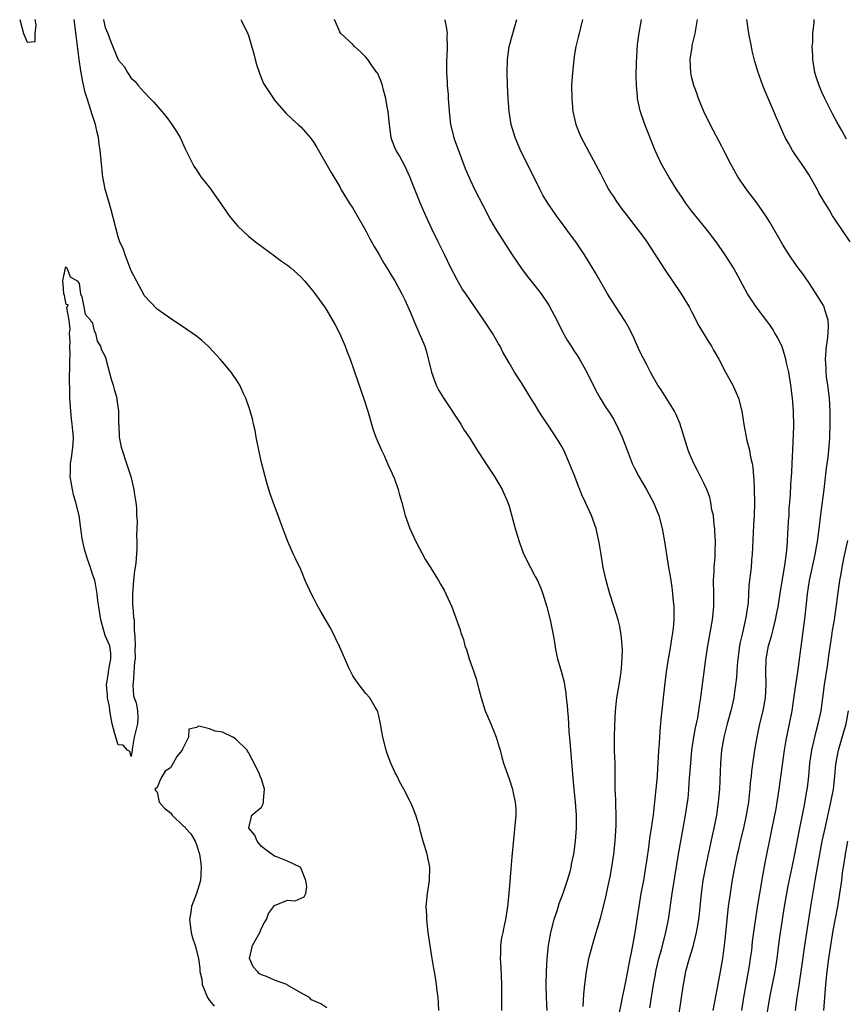
# Model space of a CAD drawing. Units: inches. Extents: x 2520000 to 2523000, y 1563000 to 1563451.
# Drawn here: x 2521478 to 2521605, y 1563300 to 1563451 of the extents above; entities that cross this region are included whole.
import ezdxf

# ---------------------------------------------------------------- set-up
doc = ezdxf.new("R2010")
doc.units = ezdxf.units.IN
doc.header["$MEASUREMENT"] = 0
doc.layers.add('LD25201563_2ft', color=193, linetype='Continuous')

msp = doc.modelspace()

# ---------------------------------------------------------------- linework, layer by layer
at = {"layer": 'LD25201563_2ft'}
for points, elevation in [([(2521477.88, 1563451.1), (2521478.44, 1563449), (2521479, 1563447.66), (2521480.27, 1563447.73), (2521480.27, 1563449), (2521480.38, 1563450.31), (2521480.23, 1563451.1)], 6388), ([(2521542.19, 1563299), (2521542.15, 1563300.15), (2521542.08, 1563301), (2521541.94, 1563302.06), (2521541.85, 1563303), (2521541.74, 1563303.74), (2521541.52, 1563305), (2521541.45, 1563305.45), (2521541.17, 1563307), (2521540.87, 1563309), (2521540.59, 1563311), (2521540.35, 1563313), (2521540.34, 1563313.66), (2521540.27, 1563315), (2521540.47, 1563317), (2521540.79, 1563319), (2521540.83, 1563321), (2521540.4, 1563323), (2521539.79, 1563325), (2521539.35, 1563326.65), (2521539.27, 1563327), (2521539, 1563328.02), (2521538.68, 1563329), (2521538.2, 1563330.2), (2521537.84, 1563331), (2521536.87, 1563332.87), (2521536.81, 1563333), (2521536.17, 1563334.17), (2521535.79, 1563335), (2521535.52, 1563335.52), (2521534.86, 1563337), (2521534.34, 1563338.34), (2521534.13, 1563339), (2521533.61, 1563341), (2521533.3, 1563342.7), (2521533.27, 1563343), (2521533, 1563344.23), (2521532.85, 1563344.85), (2521532.79, 1563345), (2521532.44, 1563345.56), (2521531.63, 1563347), (2521531, 1563347.67), (2521529.96, 1563349), (2521529.56, 1563349.56), (2521529, 1563350.4), (2521528.78, 1563350.78), (2521528.39, 1563351.61), (2521527, 1563354.81), (2521525.63, 1563357.63), (2521524.14, 1563360.14), (2521523.43, 1563361.43), (2521523, 1563362.27), (2521522.74, 1563362.74), (2521521.71, 1563365), (2521521, 1563366.69), (2521520.28, 1563368.28), (2521519.92, 1563369), (2521519.03, 1563371), (2521518.49, 1563372.49), (2521517.86, 1563374.14), (2521517.55, 1563375), (2521517, 1563376.47), (2521516.33, 1563378.33), (2521516.13, 1563379), (2521515.85, 1563379.85), (2521515.54, 1563381), (2521515, 1563383.13), (2521514.46, 1563385.54), (2521514.19, 1563387), (2521514.03, 1563388.03), (2521513.78, 1563389), (2521513.64, 1563389.64), (2521513.19, 1563391.19), (2521512.58, 1563393), (2521512.19, 1563393.81), (2521511.65, 1563395), (2521511.41, 1563395.41), (2521510.32, 1563397), (2521509, 1563398.6), (2521508.65, 1563399), (2521507, 1563400.79), (2521506.78, 1563401), (2521505.84, 1563401.84), (2521505, 1563402.5), (2521504.33, 1563403), (2521503.55, 1563403.55), (2521501, 1563405.22), (2521499, 1563406.69), (2521497, 1563408.78), (2521496.87, 1563409), (2521495.78, 1563411), (2521495, 1563412.54), (2521494.07, 1563415), (2521493.81, 1563415.81), (2521493.27, 1563417), (2521493, 1563417.76), (2521491.92, 1563421.92), (2521491.59, 1563423), (2521491, 1563425.07), (2521490.66, 1563427), (2521490.6, 1563427.4), (2521490.41, 1563429), (2521490.22, 1563431), (2521490.06, 1563432.06), (2521489.96, 1563433), (2521489.76, 1563433.76), (2521489.51, 1563435), (2521489, 1563436.55), (2521488.81, 1563437.19), (2521488.21, 1563439), (2521487.93, 1563439.93), (2521487.55, 1563441.55), (2521487.24, 1563443.24), (2521486.98, 1563444.98), (2521486.34, 1563450.38), (2521486.24, 1563451.1)], 6390), ([(2521490.73, 1563451.1), (2521490.74, 1563451.05), (2521491, 1563449.89), (2521491.39, 1563449), (2521491.83, 1563447.83), (2521493, 1563444.91), (2521493.91, 1563443.91), (2521494.43, 1563443), (2521495, 1563442.11), (2521495.59, 1563441.59), (2521496.05, 1563441), (2521497, 1563439.95), (2521497.9, 1563439), (2521498.46, 1563438.46), (2521500.28, 1563436.28), (2521501, 1563435.33), (2521501.24, 1563435), (2521501.94, 1563433.94), (2521502.5, 1563433), (2521503.29, 1563431.29), (2521503.86, 1563430.14), (2521504.38, 1563429), (2521504.61, 1563428.61), (2521505, 1563428.05), (2521505.4, 1563427.4), (2521505.68, 1563427), (2521507, 1563425.35), (2521507.98, 1563423.98), (2521509.6, 1563421.6), (2521510.05, 1563421), (2521511, 1563419.8), (2521511.38, 1563419.38), (2521513, 1563417.86), (2521514.05, 1563417), (2521517, 1563414.86), (2521518.05, 1563414.05), (2521519, 1563413.42), (2521519.51, 1563413), (2521521, 1563411.64), (2521521.57, 1563411), (2521523, 1563409.26), (2521524.65, 1563407), (2521525, 1563406.48), (2521526.28, 1563404.28), (2521527, 1563402.86), (2521527.82, 1563401), (2521528.14, 1563400.14), (2521528.59, 1563399), (2521529.72, 1563395.72), (2521530.76, 1563392.76), (2521531.32, 1563391), (2521532.13, 1563388.13), (2521532.56, 1563387), (2521533, 1563385.93), (2521533.41, 1563385), (2521533.81, 1563384.19), (2521534.34, 1563383), (2521534.51, 1563382.51), (2521535, 1563381.54), (2521535.15, 1563381.15), (2521535.24, 1563381), (2521535.4, 1563380.6), (2521535.98, 1563379), (2521536.18, 1563378.18), (2521536.55, 1563377), (2521537.05, 1563375), (2521537.74, 1563373), (2521538.67, 1563371), (2521540.18, 1563368.18), (2521540.93, 1563367), (2521542.16, 1563365), (2521542.47, 1563364.47), (2521543, 1563363.52), (2521543.27, 1563363), (2521544.19, 1563361), (2521545.47, 1563357.47), (2521545.59, 1563357), (2521545.98, 1563355.98), (2521546.22, 1563355), (2521546.43, 1563354.43), (2521546.87, 1563353), (2521547.56, 1563351), (2521547.91, 1563349.91), (2521548.36, 1563348.36), (2521548.68, 1563347), (2521549.31, 1563345), (2521550.18, 1563343), (2521551.03, 1563341), (2521551.46, 1563339.46), (2521551.62, 1563339), (2521551.89, 1563337.89), (2521552.15, 1563337), (2521553, 1563334.58), (2521553.51, 1563333), (2521553.61, 1563332.39), (2521553.92, 1563331), (2521554, 1563330), (2521554, 1563329), (2521553.94, 1563327.94), (2521553.41, 1563322.59), (2521553.24, 1563320.76), (2521552.96, 1563317), (2521552.74, 1563315), (2521552.44, 1563313), (2521552.17, 1563311.83), (2521552.03, 1563311), (2521551.84, 1563310.16), (2521551.68, 1563309), (2521551.65, 1563307.65), (2521551.6, 1563307), (2521551.7, 1563305.7), (2521551.84, 1563303), (2521551.8, 1563299)], 6392), ([(2521511.83, 1563451.1), (2521511.92, 1563450.93), (2521512.91, 1563448.91), (2521513, 1563448.67), (2521513.83, 1563445.83), (2521514.02, 1563445), (2521514.23, 1563444.23), (2521514.71, 1563442.71), (2521515, 1563442.08), (2521515.32, 1563441.32), (2521516.52, 1563439.48), (2521516.81, 1563439), (2521517, 1563438.73), (2521518.74, 1563436.74), (2521519.76, 1563435.76), (2521520.62, 1563435), (2521521, 1563434.63), (2521522.44, 1563433), (2521523, 1563432.23), (2521523.48, 1563431.48), (2521525.66, 1563427.66), (2521527, 1563425.43), (2521527.24, 1563425), (2521528.45, 1563423), (2521529, 1563422.16), (2521531, 1563418.68), (2521531.57, 1563417.57), (2521532.27, 1563416.27), (2521533, 1563415.09), (2521533.74, 1563413.74), (2521534.23, 1563413), (2521534.51, 1563412.51), (2521535, 1563411.75), (2521535.43, 1563411), (2521536.54, 1563409), (2521537, 1563408.09), (2521537.84, 1563406.16), (2521538.51, 1563404.51), (2521539.21, 1563403), (2521540.05, 1563401), (2521540.28, 1563400.28), (2521540.69, 1563398.69), (2521541.06, 1563397), (2521541.82, 1563395), (2521542.2, 1563394.2), (2521542.95, 1563392.95), (2521545.57, 1563389), (2521546.11, 1563388.11), (2521546.85, 1563387), (2521548.11, 1563385), (2521549.25, 1563383.25), (2521549.44, 1563383), (2521550.05, 1563382.05), (2521550.77, 1563381), (2521551.94, 1563379), (2521552.82, 1563377), (2521553, 1563376.44), (2521553.91, 1563373), (2521554.51, 1563371), (2521555, 1563369.67), (2521555.27, 1563369), (2521556.27, 1563367), (2521557, 1563365.65), (2521557.33, 1563365), (2521557.86, 1563363.86), (2521558.16, 1563363), (2521558.77, 1563361), (2521559.28, 1563359), (2521559.85, 1563356.15), (2521560.15, 1563354.15), (2521560.43, 1563353), (2521561, 1563351.09), (2521561.44, 1563349.44), (2521561.5, 1563349), (2521561.72, 1563347.72), (2521561.76, 1563347), (2521561.89, 1563345.89), (2521561.94, 1563345), (2521562.04, 1563344.04), (2521562.17, 1563341.83), (2521562.32, 1563340.32), (2521562.7, 1563335.3), (2521562.91, 1563333), (2521563.12, 1563331), (2521563.26, 1563329), (2521563.27, 1563327), (2521563.14, 1563325), (2521562.88, 1563323), (2521562.54, 1563321.46), (2521562.46, 1563321), (2521562.29, 1563320.29), (2521561.92, 1563319), (2521561.25, 1563317), (2521560.61, 1563315.39), (2521560.29, 1563314.29), (2521559.86, 1563313), (2521559.36, 1563311), (2521559.01, 1563309), (2521558.8, 1563307), (2521558.68, 1563305), (2521558.64, 1563303), (2521558.69, 1563301), (2521558.8, 1563299)], 6394), ([(2521564.37, 1563299.63), (2521564.47, 1563301.53), (2521564.6, 1563303), (2521564.85, 1563305), (2521565, 1563305.83), (2521565.24, 1563307), (2521566.03, 1563309.97), (2521566.5, 1563311.5), (2521567, 1563313.19), (2521567.77, 1563316.23), (2521568.17, 1563318.17), (2521568.48, 1563319.52), (2521568.75, 1563321), (2521569.07, 1563323), (2521569.29, 1563325), (2521569.44, 1563327.44), (2521569.44, 1563329), (2521569.37, 1563330.63), (2521569.37, 1563331.37), (2521569.29, 1563333), (2521569.25, 1563337), (2521569.19, 1563338.81), (2521569.16, 1563341), (2521569.2, 1563342.8), (2521569.31, 1563345), (2521569.48, 1563346.52), (2521569.54, 1563347), (2521569.88, 1563349), (2521570.17, 1563351), (2521570.29, 1563352.29), (2521570.37, 1563354.37), (2521570.34, 1563355), (2521570.26, 1563356.26), (2521570.16, 1563357), (2521569.98, 1563357.98), (2521569.72, 1563359), (2521569.08, 1563361.08), (2521568.46, 1563363), (2521567.89, 1563365), (2521567.44, 1563367), (2521567.1, 1563369), (2521566.83, 1563370.83), (2521566.47, 1563372.47), (2521566.33, 1563373), (2521565.62, 1563375), (2521564.74, 1563377), (2521564.16, 1563378.16), (2521563.86, 1563379), (2521563.59, 1563379.59), (2521563.08, 1563381), (2521562.47, 1563382.47), (2521562.28, 1563383), (2521561.39, 1563385), (2521561, 1563385.72), (2521560.52, 1563386.52), (2521559, 1563388.84), (2521558.12, 1563390.12), (2521557.56, 1563391), (2521557, 1563391.96), (2521556.34, 1563393), (2521555, 1563395.21), (2521553.84, 1563397), (2521553, 1563398.41), (2521552.05, 1563400.05), (2521551.6, 1563401), (2521551.37, 1563401.37), (2521550.45, 1563403), (2521549.12, 1563405), (2521547, 1563408.04), (2521546.36, 1563409), (2521545.81, 1563409.81), (2521545, 1563411.17), (2521544.06, 1563413), (2521543.07, 1563415.07), (2521542.09, 1563417), (2521541.12, 1563419), (2521540.21, 1563421), (2521539.36, 1563423), (2521538.21, 1563425.79), (2521537.75, 1563427), (2521537, 1563428.68), (2521536.18, 1563430.18), (2521535.67, 1563431), (2521535.46, 1563431.46), (2521535, 1563432.63), (2521534.88, 1563433), (2521534.61, 1563435), (2521534.41, 1563437), (2521534.27, 1563437.73), (2521534.07, 1563439), (2521533.71, 1563440.29), (2521533.55, 1563441), (2521533.43, 1563441.43), (2521532.82, 1563442.82), (2521532.71, 1563443), (2521531.93, 1563444.07), (2521531.29, 1563445), (2521531, 1563445.34), (2521530.18, 1563446.18), (2521529.26, 1563447), (2521529, 1563447.27), (2521527.15, 1563449), (2521527, 1563449.25), (2521526.17, 1563451.1)], 6396), ([(2521543.09, 1563451.1), (2521543.12, 1563451.02), (2521543.36, 1563449.76), (2521543.48, 1563449), (2521543.44, 1563448.56), (2521543.47, 1563447), (2521543.41, 1563445.41), (2521543.37, 1563445), (2521543.39, 1563443.39), (2521543.37, 1563443), (2521543.49, 1563441.49), (2521543.5, 1563441), (2521543.63, 1563439.63), (2521543.65, 1563439), (2521543.74, 1563437.74), (2521543.77, 1563437), (2521544, 1563435), (2521544.51, 1563433), (2521544.63, 1563432.63), (2521545.16, 1563431.16), (2521546.27, 1563428.27), (2521546.79, 1563427), (2521547, 1563426.52), (2521547.74, 1563425), (2521549, 1563422.52), (2521550.21, 1563420.21), (2521550.91, 1563419), (2521552.18, 1563417), (2521553.48, 1563415), (2521554.91, 1563412.91), (2521555.75, 1563411.75), (2521557, 1563410.18), (2521557.89, 1563409), (2521559, 1563407.42), (2521559.16, 1563407.16), (2521560.3, 1563405), (2521561.2, 1563403.2), (2521561.91, 1563401.91), (2521562.51, 1563401), (2521563, 1563400.22), (2521563.49, 1563399.49), (2521563.79, 1563399), (2521564.92, 1563397), (2521566.26, 1563394.26), (2521566.98, 1563393), (2521567.75, 1563391.75), (2521568.54, 1563390.54), (2521569, 1563389.78), (2521569.44, 1563389), (2521570.34, 1563387), (2521571.09, 1563385), (2521571.89, 1563383), (2521572.24, 1563382.24), (2521572.88, 1563381), (2521574.06, 1563379), (2521575.15, 1563377), (2521575.95, 1563375), (2521576.5, 1563373), (2521576.86, 1563371), (2521577.47, 1563367), (2521577.7, 1563365.7), (2521577.79, 1563365), (2521577.98, 1563363.98), (2521578.09, 1563363), (2521578.17, 1563361.83), (2521578.28, 1563361), (2521578.25, 1563359.75), (2521578.28, 1563359), (2521578.23, 1563358.23), (2521578.08, 1563357), (2521577.91, 1563356.09), (2521577.75, 1563355), (2521577.5, 1563353.5), (2521577.41, 1563353), (2521577.1, 1563351), (2521576.83, 1563348.83), (2521576.28, 1563343.72), (2521576.11, 1563341.89), (2521576.01, 1563340.01), (2521575.93, 1563339), (2521575.88, 1563337.88), (2521575.75, 1563336.25), (2521575.69, 1563335), (2521575.51, 1563333), (2521575.45, 1563332.55), (2521575.3, 1563331), (2521575.08, 1563329.08), (2521574.79, 1563327), (2521574.55, 1563325.45), (2521574.42, 1563324.42), (2521574.06, 1563321.94), (2521573.93, 1563321), (2521573.6, 1563319), (2521573.23, 1563317), (2521572.89, 1563315), (2521572.66, 1563313.34), (2521572.31, 1563311), (2521571.92, 1563309), (2521571.65, 1563307.65), (2521571.5, 1563307), (2521571, 1563304.26), (2521570.7, 1563302.7), (2521570.34, 1563301), (2521570.2, 1563300.2), (2521569.8, 1563298.2)], 6398), ([(2521574.58, 1563299.42), (2521575.16, 1563303), (2521575.45, 1563304.55), (2521575.52, 1563305), (2521575.97, 1563307), (2521576.36, 1563308.36), (2521576.61, 1563309.39), (2521577.06, 1563311), (2521577.46, 1563313), (2521578.03, 1563317), (2521579, 1563323), (2521579.33, 1563325), (2521580.07, 1563329), (2521580.39, 1563331), (2521580.45, 1563331.55), (2521580.58, 1563333), (2521580.69, 1563334.69), (2521580.86, 1563337), (2521581.06, 1563339), (2521581.35, 1563341), (2521581.59, 1563342.41), (2521581.94, 1563343.94), (2521582.13, 1563345), (2521582.22, 1563345.78), (2521582.44, 1563347), (2521582.48, 1563347.52), (2521582.91, 1563351), (2521583.17, 1563353), (2521583.48, 1563355), (2521584.23, 1563359), (2521584.43, 1563361), (2521584.4, 1563362.4), (2521584.4, 1563363), (2521584.35, 1563365), (2521584.45, 1563366.45), (2521584.45, 1563367), (2521584.62, 1563368.62), (2521584.62, 1563369.38), (2521584.67, 1563371), (2521584.59, 1563372.59), (2521584.56, 1563373), (2521584.48, 1563373.52), (2521584.34, 1563375), (2521584.13, 1563375.87), (2521583.97, 1563377), (2521583.8, 1563377.8), (2521583.33, 1563379), (2521583, 1563379.73), (2521582.39, 1563381), (2521581.9, 1563381.9), (2521581.36, 1563383), (2521581, 1563383.78), (2521580.63, 1563384.63), (2521580.48, 1563385), (2521579.84, 1563387), (2521579.67, 1563387.67), (2521579.19, 1563389.19), (2521578.59, 1563390.59), (2521578.36, 1563391), (2521576.31, 1563394.31), (2521575.84, 1563395), (2521575, 1563396.41), (2521574.69, 1563397), (2521574.13, 1563398.13), (2521573, 1563400.25), (2521572.16, 1563402.16), (2521571.52, 1563403.52), (2521570.82, 1563404.82), (2521569.35, 1563407), (2521568.08, 1563409), (2521566.23, 1563412.23), (2521564.56, 1563415), (2521563.25, 1563417), (2521562.26, 1563418.26), (2521561.74, 1563419), (2521560.24, 1563421), (2521558.91, 1563422.91), (2521558.17, 1563424.17), (2521557.74, 1563425), (2521556.76, 1563427), (2521554.83, 1563430.83), (2521553.92, 1563433), (2521553.32, 1563435), (2521553.01, 1563437), (2521552.84, 1563439), (2521552.73, 1563441), (2521552.69, 1563443), (2521552.73, 1563445), (2521552.99, 1563447), (2521553.58, 1563449), (2521554.17, 1563451.1)], 6400), ([(2521564.24, 1563451.1), (2521564.17, 1563450.74), (2521563.74, 1563449), (2521563.61, 1563448.39), (2521563.25, 1563447), (2521563, 1563445.48), (2521562.92, 1563444.92), (2521562.7, 1563443), (2521562.56, 1563441), (2521562.6, 1563439), (2521562.78, 1563437), (2521563.21, 1563435), (2521563.72, 1563433.72), (2521564.03, 1563433), (2521567, 1563427.5), (2521567.84, 1563425.84), (2521568.31, 1563425), (2521568.57, 1563424.57), (2521569, 1563423.94), (2521569.36, 1563423.36), (2521570.19, 1563422.19), (2521571.09, 1563421), (2521572.67, 1563419), (2521573.67, 1563417.67), (2521574.14, 1563417), (2521576.82, 1563412.82), (2521579.41, 1563409), (2521580.62, 1563407), (2521581, 1563406.33), (2521582.13, 1563404.13), (2521583.62, 1563401.62), (2521584.03, 1563401), (2521584.38, 1563400.38), (2521585.18, 1563399), (2521586.22, 1563397), (2521587.31, 1563395), (2521587.85, 1563393.85), (2521588.22, 1563393), (2521588.73, 1563391), (2521589.02, 1563388.98), (2521589.48, 1563386.52), (2521589.88, 1563385), (2521590.03, 1563383.97), (2521590.27, 1563383), (2521590.39, 1563382.39), (2521590.48, 1563381), (2521590.53, 1563380.53), (2521590.59, 1563379), (2521590.64, 1563377), (2521590.6, 1563375), (2521590.5, 1563373.5), (2521590.3, 1563369), (2521590.21, 1563368.21), (2521590.12, 1563367), (2521589.77, 1563364.23), (2521589.66, 1563361.66), (2521589.33, 1563359.33), (2521588.81, 1563357), (2521588.45, 1563355.55), (2521588.35, 1563355), (2521588.08, 1563353), (2521587.99, 1563351.99), (2521587.89, 1563350.11), (2521587.76, 1563349), (2521587.52, 1563347.52), (2521587.46, 1563347), (2521587.01, 1563345), (2521586.47, 1563343), (2521585.97, 1563341), (2521585.6, 1563339), (2521585.41, 1563337), (2521585.26, 1563333), (2521585.09, 1563331), (2521584.81, 1563329), (2521584.42, 1563327), (2521584.14, 1563325.86), (2521583.7, 1563323.7), (2521583.53, 1563323), (2521583.11, 1563321), (2521582.74, 1563319), (2521582.47, 1563317), (2521582.15, 1563313.85), (2521582.04, 1563313), (2521581.83, 1563311.83), (2521581.72, 1563311), (2521581.27, 1563309.27), (2521581.18, 1563308.82), (2521580.61, 1563307), (2521580.07, 1563305), (2521579.69, 1563303), (2521579.39, 1563301), (2521578.6, 1563295.4)], 6402), ([(2521584.29, 1563299), (2521585, 1563302.52), (2521585.45, 1563305), (2521585.79, 1563307), (2521586.15, 1563309.85), (2521586.5, 1563313.5), (2521586.68, 1563315), (2521586.96, 1563317), (2521587.25, 1563318.75), (2521587.54, 1563320.46), (2521588.05, 1563323), (2521588.24, 1563323.76), (2521588.53, 1563325), (2521589.01, 1563327), (2521589.43, 1563329), (2521589.76, 1563331), (2521589.87, 1563332.13), (2521589.98, 1563333), (2521590.05, 1563333.95), (2521590.17, 1563335), (2521590.24, 1563335.76), (2521590.7, 1563339), (2521591.05, 1563341), (2521591.49, 1563343), (2521591.98, 1563345), (2521592.33, 1563347), (2521592.45, 1563349), (2521592.4, 1563351), (2521592.45, 1563353), (2521592.81, 1563355), (2521593, 1563355.66), (2521593.32, 1563356.68), (2521593.5, 1563357.5), (2521593.9, 1563359), (2521594.08, 1563360.08), (2521594.27, 1563361), (2521594.64, 1563363.36), (2521595.33, 1563367.33), (2521595.62, 1563369.62), (2521595.72, 1563371), (2521595.77, 1563372.23), (2521595.83, 1563373), (2521595.89, 1563374.11), (2521595.95, 1563375), (2521595.99, 1563376), (2521596.18, 1563378.18), (2521596.23, 1563379.77), (2521596.33, 1563381), (2521596.36, 1563381.64), (2521596.44, 1563383), (2521596.54, 1563385), (2521596.67, 1563388.67), (2521596.65, 1563391), (2521596.51, 1563393), (2521596.25, 1563395), (2521595.91, 1563397), (2521595.58, 1563398.42), (2521595.47, 1563399), (2521595, 1563400.6), (2521594.89, 1563400.89), (2521594.26, 1563402.26), (2521593.79, 1563403), (2521593.51, 1563403.51), (2521593, 1563404.26), (2521592.69, 1563404.69), (2521590.93, 1563407), (2521589.6, 1563409), (2521587.41, 1563413), (2521586.17, 1563415), (2521584.77, 1563417), (2521583.22, 1563419), (2521581, 1563421.75), (2521580.05, 1563423), (2521579.64, 1563423.64), (2521578.71, 1563425), (2521577.48, 1563427), (2521576.33, 1563429), (2521575.41, 1563431), (2521573.81, 1563435), (2521573.1, 1563437.1), (2521572.72, 1563439), (2521572.71, 1563439.29), (2521572.55, 1563441), (2521572.51, 1563442.51), (2521572.54, 1563444.54), (2521572.72, 1563447.28), (2521572.96, 1563449.08), (2521573.3, 1563451.06), (2521573.31, 1563451.1)], 6404), ([(2521588.69, 1563299), (2521589.02, 1563301), (2521589.75, 1563305), (2521589.9, 1563305.9), (2521590.06, 1563307), (2521590.22, 1563308.22), (2521590.37, 1563309.63), (2521590.6, 1563311.4), (2521591.11, 1563314.89), (2521591.46, 1563317), (2521591.99, 1563320.01), (2521592.31, 1563321.69), (2521593.39, 1563327), (2521593.96, 1563329.96), (2521594.14, 1563331), (2521594.45, 1563333), (2521594.77, 1563335.23), (2521595.26, 1563339), (2521595.51, 1563340.49), (2521596.05, 1563343), (2521596.42, 1563345), (2521596.74, 1563347.26), (2521597.3, 1563351), (2521597.99, 1563356.01), (2521598.43, 1563359.57), (2521598.58, 1563361), (2521598.8, 1563363), (2521599.12, 1563365), (2521599.95, 1563369), (2521600.17, 1563370.17), (2521600.31, 1563371), (2521600.53, 1563372.53), (2521600.84, 1563375.16), (2521601.35, 1563379), (2521601.72, 1563382.28), (2521601.95, 1563383.95), (2521602.07, 1563385), (2521602.17, 1563386.17), (2521602.23, 1563387), (2521602.28, 1563389), (2521602.27, 1563391), (2521602.15, 1563393), (2521601.89, 1563395), (2521601.71, 1563396.29), (2521601.63, 1563397), (2521601.63, 1563397.63), (2521601.53, 1563399), (2521601.61, 1563399.61), (2521601.69, 1563401), (2521601.84, 1563401.84), (2521601.98, 1563403), (2521602.02, 1563404.02), (2521601.97, 1563405), (2521601.46, 1563406.54), (2521601.33, 1563407), (2521601.22, 1563407.22), (2521600.48, 1563408.48), (2521599, 1563410.75), (2521598.08, 1563412.08), (2521597.38, 1563413), (2521596.4, 1563414.4), (2521595.99, 1563415), (2521595, 1563416.54), (2521593, 1563420), (2521592.38, 1563421), (2521591.01, 1563423.01), (2521589.47, 1563425), (2521589, 1563425.63), (2521588.44, 1563426.44), (2521588.09, 1563427), (2521586.95, 1563429), (2521585.93, 1563431), (2521585.64, 1563431.64), (2521583.87, 1563435), (2521582.88, 1563437), (2521582.06, 1563439), (2521581.8, 1563439.8), (2521581.35, 1563441), (2521581, 1563442.37), (2521580.86, 1563443), (2521580.78, 1563445), (2521581.1, 1563446.9), (2521581.11, 1563447.11), (2521581.54, 1563449), (2521581.91, 1563451.1)], 6406), ([(2521605.35, 1563417), (2521603, 1563420.46), (2521602.65, 1563421), (2521602.15, 1563421.85), (2521601.44, 1563423), (2521600.54, 1563424.54), (2521600.32, 1563425), (2521599.19, 1563427), (2521599, 1563427.31), (2521597.85, 1563429), (2521597, 1563430.24), (2521596.46, 1563431), (2521595.85, 1563432.15), (2521595.37, 1563433), (2521594.63, 1563434.63), (2521594.48, 1563435), (2521594.03, 1563436.03), (2521593.62, 1563437), (2521592.23, 1563440.23), (2521591.92, 1563441), (2521591.14, 1563443.14), (2521590.68, 1563444.68), (2521590.29, 1563446.29), (2521590.17, 1563447), (2521589.77, 1563449), (2521589.49, 1563451.1)], 6408), ([(2521604.75, 1563432.75), (2521604.07, 1563434.07), (2521603.34, 1563435.34), (2521602.63, 1563436.63), (2521601.44, 1563439), (2521601, 1563439.95), (2521600.56, 1563441), (2521600.16, 1563442.16), (2521599.93, 1563443), (2521599.6, 1563445), (2521599.6, 1563445.6), (2521599.52, 1563447), (2521599.59, 1563447.59), (2521599.62, 1563449), (2521599.8, 1563450.67), (2521599.83, 1563451.1)], 6410), ([(2521592.32, 1563297), (2521593.02, 1563301), (2521593.8, 1563305), (2521594.12, 1563307), (2521594.44, 1563309.56), (2521594.69, 1563311.31), (2521595.25, 1563315), (2521595.6, 1563317), (2521595.84, 1563318.16), (2521596.45, 1563321), (2521596.86, 1563323), (2521597.5, 1563326.5), (2521598.27, 1563330.27), (2521598.7, 1563332.7), (2521598.78, 1563333.22), (2521598.99, 1563335.01), (2521599.17, 1563337), (2521599.45, 1563339), (2521600.13, 1563341.87), (2521600.45, 1563343), (2521600.86, 1563345), (2521601.42, 1563349), (2521601.86, 1563351.86), (2521602.13, 1563353.87), (2521602.54, 1563356.54), (2521602.65, 1563357.35), (2521602.91, 1563359), (2521603.74, 1563365), (2521603.94, 1563366.06), (2521604.09, 1563367), (2521604.38, 1563368.38), (2521605, 1563371.14)], 6408), ([(2521596.93, 1563299), (2521597.22, 1563301), (2521597.47, 1563302.53), (2521597.61, 1563303.61), (2521597.83, 1563305), (2521598.39, 1563309), (2521599.01, 1563313.01), (2521599.3, 1563315), (2521599.75, 1563317.75), (2521599.99, 1563319), (2521600.67, 1563323), (2521601.05, 1563325), (2521601.48, 1563327), (2521602.39, 1563331), (2521602.76, 1563333), (2521602.98, 1563335), (2521603.15, 1563336.85), (2521603.54, 1563339), (2521604.7, 1563343), (2521605.08, 1563345)], 6410), ([(2521525, 1563299.44), (2521524.07, 1563300.07), (2521523, 1563300.51), (2521522.68, 1563300.68), (2521522.36, 1563301), (2521521, 1563301.72), (2521519, 1563302.93), (2521518.86, 1563303), (2521517, 1563303.7), (2521515.76, 1563304.24), (2521515, 1563304.51), (2521514.67, 1563304.67), (2521514.35, 1563305), (2521513.73, 1563305.73), (2521513.13, 1563307), (2521513.6, 1563309), (2521514.73, 1563311), (2521515, 1563311.65), (2521515.45, 1563312.55), (2521515.76, 1563313), (2521516.08, 1563313.92), (2521517, 1563315.16), (2521519, 1563315.96), (2521520.13, 1563315.87), (2521521.54, 1563316.46), (2521521.77, 1563317), (2521521.96, 1563318.04), (2521521.79, 1563319), (2521521, 1563320.93), (2521520.94, 1563321), (2521519, 1563321.95), (2521517.44, 1563322.56), (2521517, 1563322.72), (2521515.67, 1563323.67), (2521515, 1563324.22), (2521514.31, 1563325), (2521513.95, 1563325.95), (2521513.03, 1563327), (2521513.06, 1563327.06), (2521513.5, 1563329), (2521515, 1563330.21), (2521515.25, 1563330.75), (2521515.3, 1563331), (2521515.31, 1563331.31), (2521515.45, 1563333), (2521515.34, 1563333.34), (2521515, 1563334.51), (2521514.77, 1563335), (2521514.69, 1563335.31), (2521513.84, 1563337), (2521513.53, 1563337.53), (2521513, 1563338.64), (2521512.84, 1563338.84), (2521512.79, 1563339), (2521511, 1563340.74), (2521510.61, 1563341), (2521509, 1563341.72), (2521507.9, 1563341.9), (2521507, 1563342.27), (2521505.36, 1563342.64), (2521505, 1563342.46), (2521503.81, 1563342.19), (2521503.77, 1563341), (2521502.85, 1563339.15), (2521502.83, 1563339), (2521502.01, 1563337.99), (2521501.45, 1563337), (2521501, 1563336.27), (2521500.22, 1563335.78), (2521499.75, 1563335), (2521499.48, 1563334.52), (2521499, 1563333.24), (2521498.6, 1563333), (2521498.76, 1563332.76), (2521499, 1563332.51), (2521499.27, 1563331), (2521500.1, 1563330.1), (2521501, 1563329.34), (2521501.16, 1563329.16), (2521501.26, 1563329), (2521503, 1563327.3), (2521503.2, 1563327.2), (2521503.34, 1563327), (2521504.13, 1563326.13), (2521504.81, 1563325), (2521504.85, 1563324.85), (2521505, 1563324.46), (2521505.46, 1563323), (2521505.66, 1563321.66), (2521505.73, 1563321), (2521505.61, 1563319), (2521505, 1563317), (2521504.23, 1563315), (2521504.13, 1563314.13), (2521503.94, 1563313), (2521504.17, 1563311), (2521504.34, 1563310.34), (2521504.79, 1563309), (2521505.34, 1563307), (2521505.54, 1563305.54), (2521505.51, 1563305), (2521505.84, 1563303.84), (2521505.87, 1563303), (2521506.72, 1563301), (2521507, 1563300.57), (2521507.71, 1563299.71)], 6388), ([(2521604.91, 1563325), (2521604.56, 1563323), (2521604.37, 1563321.63), (2521604.13, 1563320.13), (2521603.99, 1563319), (2521603.71, 1563317), (2521603.38, 1563315), (2521602.69, 1563311.31), (2521602.31, 1563309), (2521602.01, 1563307), (2521601.75, 1563305), (2521601.54, 1563303), (2521601.4, 1563301), (2521601.22, 1563299)], 6412)]:
    msp.add_lwpolyline(points, dxfattribs=dict(at, elevation=elevation))
at = {"layer": 'LD25201563_2ft', "elevation": 6388}
msp.add_lwpolyline([(2521485.72, 1563391), (2521485.58, 1563393), (2521485.59, 1563393.59), (2521485.51, 1563396.49), (2521485.58, 1563397.58), (2521485.57, 1563399), (2521485.6, 1563399.6), (2521485.56, 1563401), (2521485.61, 1563401.61), (2521485.54, 1563403), (2521485.62, 1563403.62), (2521485.48, 1563405), (2521485.12, 1563406.88), (2521485.33, 1563407.33), (2521485, 1563407.36), (2521484.74, 1563408.74), (2521484.67, 1563409), (2521484.55, 1563410.55), (2521484.48, 1563411), (2521484.93, 1563413), (2521485, 1563413.14), (2521485.04, 1563413.04), (2521485.11, 1563413), (2521485.64, 1563411.64), (2521486.7, 1563411), (2521487, 1563410.62), (2521487.23, 1563409), (2521487.42, 1563408.58), (2521487.72, 1563407), (2521487.91, 1563405.91), (2521488.75, 1563405), (2521488.79, 1563404.79), (2521489, 1563404.67), (2521489.32, 1563403.32), (2521489.5, 1563403), (2521489.78, 1563401.78), (2521490.27, 1563401), (2521490.41, 1563400.41), (2521491, 1563399.38), (2521491.08, 1563399.08), (2521491.16, 1563398.84), (2521491.93, 1563395.93), (2521492.24, 1563395), (2521492.37, 1563394.37), (2521492.76, 1563393), (2521492.78, 1563392.78), (2521493, 1563391.39), (2521493.04, 1563391), (2521493.06, 1563389.06), (2521493.08, 1563388.92), (2521493.15, 1563387), (2521493.46, 1563385.46), (2521493.59, 1563385), (2521494.27, 1563383), (2521494.91, 1563381), (2521495.38, 1563379), (2521495.47, 1563378.53), (2521495.68, 1563377), (2521495.78, 1563376.22), (2521495.81, 1563375), (2521495.89, 1563374.11), (2521495.8, 1563371.8), (2521495.85, 1563371), (2521495.83, 1563369.83), (2521495.71, 1563367.71), (2521495.58, 1563367), (2521495.48, 1563366.52), (2521495.32, 1563365), (2521495.17, 1563363), (2521495.21, 1563361.21), (2521495.24, 1563361), (2521495.33, 1563359.33), (2521495.42, 1563359), (2521495.42, 1563357.42), (2521495.55, 1563356.45), (2521495.58, 1563355), (2521495.56, 1563354.44), (2521495.62, 1563353), (2521495.48, 1563352.52), (2521495.27, 1563349.27), (2521495.23, 1563349), (2521495.36, 1563347.36), (2521495.45, 1563347), (2521495.74, 1563346.26), (2521495.97, 1563345), (2521496, 1563344), (2521495.95, 1563343), (2521495.46, 1563341), (2521495.13, 1563339.13), (2521495.13, 1563339), (2521495, 1563338.02), (2521494.76, 1563338.76), (2521494.44, 1563339), (2521493.77, 1563339.77), (2521493, 1563339.81), (2521492.5, 1563341.5), (2521492.08, 1563343), (2521491.84, 1563344.16), (2521491.7, 1563345), (2521491.66, 1563345.66), (2521491.37, 1563347), (2521491.36, 1563347.36), (2521491.22, 1563349), (2521491.48, 1563350.52), (2521491.53, 1563351), (2521491.62, 1563351.62), (2521491.87, 1563353), (2521491.87, 1563353.87), (2521491.73, 1563355), (2521491, 1563356.6), (2521490.31, 1563359), (2521490, 1563361), (2521489.89, 1563361.89), (2521489.79, 1563363), (2521489.51, 1563364.49), (2521489.4, 1563365), (2521489, 1563366.17), (2521488.74, 1563367), (2521488.28, 1563368.28), (2521487.83, 1563369.83), (2521487.47, 1563371.47), (2521487.27, 1563373), (2521486.98, 1563375.02), (2521486.5, 1563377), (2521486.15, 1563378.15), (2521485.97, 1563379), (2521485.63, 1563381), (2521485.68, 1563381.68), (2521485.68, 1563383), (2521485.84, 1563383.84), (2521486, 1563385), (2521486.07, 1563385.93), (2521486.13, 1563387), (2521486.01, 1563388.01), (2521485.95, 1563389), (2521485.83, 1563389.83)], close=True, dxfattribs=at)

doc.saveas('drawing.dxf')
